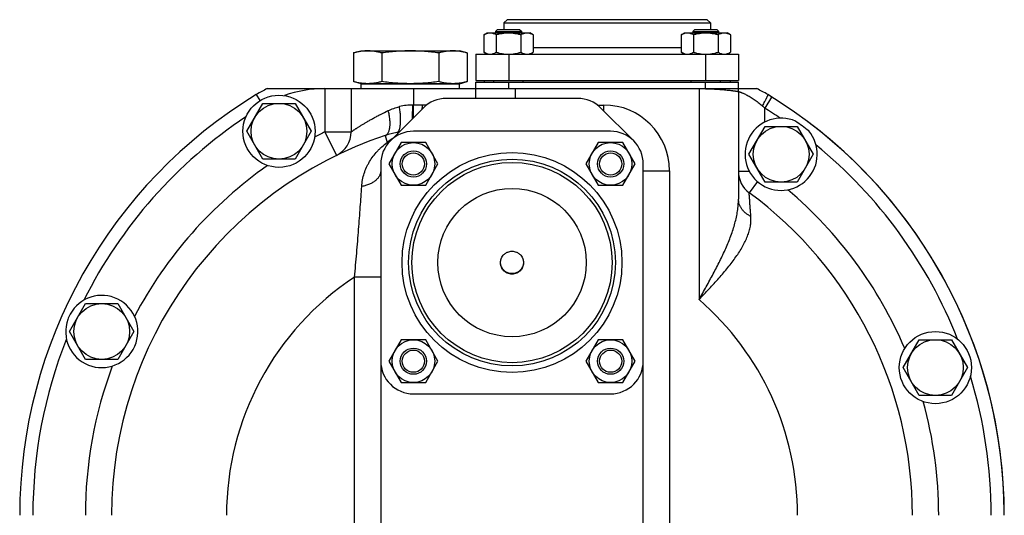
# Model space of a CAD drawing. Units: millimetres. Extents: x -748 to 2026, y -679 to 862.
# Drawn here: x 217 to 517, y 173 to 324 of the extents above; entities that cross this region are included whole.
import ezdxf

# ---------------------------------------------------------------- set-up
doc = ezdxf.new("R2010")
doc.units = ezdxf.units.MM
doc.header["$LTSCALE"] = 19.36
doc.layers.get('0').update_dxf_attribs({"linetype": 'CONTINUOUS'})
doc.layers.add('3_ALL_AXES', color=7, linetype='CONTINUOUS')
doc.layers.add('9_ALL_THREAD', color=7, linetype='CONTINUOUS')

msp = doc.modelspace()

# ---------------------------------------------------------------- linework, layer by layer
at = {"color": 7, "linetype": 'CONTINUOUS'}
for p, q in [((365.13, 323.64), (364.13, 322.64)), ((364.13, 322.64), (364.13, 320.64)), ((364.13, 322.64), (427.13, 322.64)), ((426.13, 323.64), (365.13, 323.64)), ((426.13, 323.64), (427.13, 322.64)), ((427.13, 322.64), (427.13, 320.64)), ((358.07, 319.06), (359.08, 319.64)), ((358.07, 319.06), (358.07, 313.72)), ((359.08, 319.64), (372.08, 319.64)), ((362.2, 320.64), (361.58, 320.01)), ((361.58, 320.01), (361.58, 319.64)), ((361.58, 320.01), (369.58, 320.01)), ((361.82, 319.06), (361.82, 313.72)), ((362.2, 320.64), (368.95, 320.64)), ((368.95, 320.64), (369.58, 320.01)), ((369.33, 319.06), (369.33, 313.72)), ((369.58, 319.64), (369.58, 320.01)), ((373.08, 319.06), (372.08, 319.64)), ((373.08, 319.06), (373.08, 313.72)), ((418.17, 319.06), (419.18, 319.64)), ((418.17, 319.06), (418.17, 313.72)), ((419.18, 319.64), (432.18, 319.64)), ((422.31, 320.64), (421.68, 320.01)), ((421.68, 320.01), (421.68, 319.64)), ((421.68, 320.01), (429.68, 320.01)), ((421.93, 319.06), (421.93, 313.72)), ((422.31, 320.64), (429.06, 320.64)), ((429.06, 320.64), (429.68, 320.01)), ((429.43, 319.06), (429.43, 313.72)), ((429.68, 319.64), (429.68, 320.01)), ((433.19, 319.06), (432.18, 319.64)), ((433.19, 319.06), (433.19, 313.72)), ((318.31, 313.52), (318.31, 304.76)), ((320.63, 314.14), (350.63, 314.14)), ((326.97, 313.52), (326.97, 304.76)), ((344.29, 313.52), (344.29, 304.76)), ((352.95, 313.52), (352.95, 304.76)), ((355.63, 313.14), (355.63, 305.14)), ((355.63, 313.14), (435.63, 313.14)), ((359.08, 313.14), (358.07, 313.72)), ((372.08, 313.14), (373.08, 313.72)), ((419.18, 313.14), (418.17, 313.72)), ((432.18, 313.14), (433.19, 313.72)), ((435.63, 313.14), (435.63, 305.14)), ((320.63, 304.14), (350.63, 304.14)), ((355.63, 305.14), (435.63, 305.14)), ((355.63, 299.64), (355.63, 304.64)), ((355.63, 304.64), (435.63, 304.64)), ((358.13, 305.14), (358.13, 304.64)), ((361.08, 304.64), (361.08, 305.14)), ((370.08, 304.64), (370.08, 305.14)), ((421.18, 304.64), (421.18, 305.14)), ((430.18, 304.64), (430.18, 305.14)), ((433.13, 305.14), (433.13, 304.64)), ((435.63, 302.64), (435.63, 304.64)), ((292.06, 302.64), (441.2, 302.64)), ((317.63, 302.64), (317.63, 289.48)), ((435.63, 301.77), (435.63, 268.98)), ((285.81, 289.64), (290.72, 298.14)), ((290.72, 298.14), (300.54, 298.14)), ((300.54, 298.14), (305.44, 289.64)), ((438.81, 282.64), (443.72, 291.14)), ((443.72, 291.14), (453.54, 291.14)), ((453.54, 291.14), (458.44, 282.64)), ((290.72, 281.14), (285.81, 289.64)), ((305.44, 289.64), (300.54, 281.14)), ((396.63, 289.64), (336.63, 289.64)), ((332.82, 286.19), (329.07, 279.69)), ((340.33, 286.19), (332.82, 286.19)), ((344.08, 279.69), (340.33, 286.19)), ((392.93, 286.19), (389.17, 279.69)), ((400.43, 286.19), (392.93, 286.19)), ((404.19, 279.69), (400.43, 286.19)), ((443.72, 274.14), (438.81, 282.64)), ((458.44, 282.64), (453.54, 274.14)), ((300.54, 281.14), (290.72, 281.14)), ((326.63, 279.64), (326.63, 155.11)), ((329.07, 279.69), (332.82, 273.19)), ((340.33, 273.19), (344.08, 279.69)), ((389.17, 279.69), (392.93, 273.19)), ((400.43, 273.19), (404.19, 279.69)), ((406.63, 155.11), (406.63, 279.64)), ((332.82, 273.19), (340.33, 273.19)), ((392.93, 273.19), (400.43, 273.19)), ((453.54, 274.14), (443.72, 274.14)), ((231.81, 228.64), (236.72, 237.14)), ((236.72, 237.14), (246.54, 237.14)), ((246.54, 237.14), (251.44, 228.64)), ((236.72, 220.14), (231.81, 228.64)), ((251.44, 228.64), (246.54, 220.14)), ((332.82, 226.09), (329.07, 219.59)), ((340.33, 226.09), (332.82, 226.09)), ((344.08, 219.59), (340.33, 226.09)), ((392.93, 226.09), (389.17, 219.59)), ((400.43, 226.09), (392.93, 226.09)), ((404.19, 219.59), (400.43, 226.09)), ((485.81, 217.64), (490.72, 226.14)), ((490.72, 226.14), (500.54, 226.14)), ((500.54, 226.14), (505.44, 217.64)), ((246.54, 220.14), (236.72, 220.14)), ((329.07, 219.59), (332.82, 213.09)), ((340.33, 213.09), (344.08, 219.59)), ((389.17, 219.59), (392.93, 213.09)), ((400.43, 213.09), (404.19, 219.59)), ((490.72, 209.14), (485.81, 217.64)), ((505.44, 217.64), (500.54, 209.14)), ((332.82, 213.09), (340.33, 213.09)), ((392.93, 213.09), (400.43, 213.09)), ((336.63, 209.64), (396.63, 209.64)), ((500.54, 209.14), (490.72, 209.14))]:
    msp.add_line(p, q, dxfattribs=at)
at = {"color": 9, "linetype": 'CONTINUOUS'}
for p, q in [((373.08, 315.14), (418.17, 315.14)), ((365.63, 313.14), (365.63, 305.14)), ((425.63, 313.14), (425.63, 305.14)), ((365.63, 302.64), (365.63, 304.64)), ((425.63, 302.64), (425.63, 304.64)), ((309.63, 302.64), (309.63, 289.48)), ((336.63, 302.64), (336.63, 297.63)), ((367.63, 302.64), (367.63, 299.64)), ((423.63, 302.64), (423.63, 238.36)), ((445.74, 300.08), (443.63, 296.68)), ((336.39, 297.63), (336.63, 297.63)), ((392.63, 297.64), (394.63, 297.64)), ((394.63, 295.78), (394.63, 297.64)), ((309.63, 289.48), (313.14, 282.29)), ((309.63, 289.48), (317.63, 289.48)), ((327.96, 288.35), (328.55, 286.18)), ((406.63, 277.64), (414.63, 277.64)), ((414.63, 277.64), (414.63, 155.11)), ((318.63, 155.11), (318.63, 245.2)), ((326.63, 245.2), (318.63, 245.2))]:
    msp.add_line(p, q, dxfattribs=at)
at = {"color": 3, "linetype": 'CONTINUOUS'}
for p, q in [((386.63, 299.64), (346.63, 299.64)), ((339.56, 296.71), (329.56, 286.71)), ((403.7, 286.71), (393.7, 296.71))]:
    msp.add_line(p, q, dxfattribs=at)
at = {"color": 7, "linetype": 'CONTINUOUS'}
for centre, radius in [((295.63, 289.64), 8.5), ((448.63, 282.64), 8.5), ((336.58, 279.69), 6.5), ((396.68, 279.69), 6.5), ((336.58, 279.69), 4), ((336.58, 279.69), 3.38), ((396.68, 279.69), 4), ((396.68, 279.69), 3.38), ((366.63, 249.64), 31.5), ((366.63, 249.64), 30.5), ((241.63, 228.64), 8.5), ((336.58, 219.59), 6.5), ((396.68, 219.59), 6.5), ((495.63, 217.64), 8.5), ((336.58, 219.59), 4), ((336.58, 219.59), 3.38), ((396.68, 219.59), 4), ((396.68, 219.59), 3.38)]:
    msp.add_circle(centre, radius, dxfattribs=at)
at = {"color": 9, "linetype": 'CONTINUOUS'}
msp.add_circle((366.63, 249.64), 33.5, dxfattribs=at)
at = {"color": 7, "linetype": 'CONTINUOUS'}
for centre, radius, start, end in [((366.63, 172.64), 150, 121.2904, 180), ((309.5, 266.64), 40, 115.8419, 121.2904), ((431.63, 301.77), 4, 0, 12.5688), ((423.76, 266.64), 40, 58.7096, 64.1581), ((366.63, 172.64), 150, 0, 58.7096), ((366.63, 172.64), 122, 108.4765, 180), ((309.63, 289.48), 8, 296.0058, 360), ((336.63, 279.64), 10, 90, 180), ((335.89, 264.64), 25, 99.903, 108.4765), ((396.63, 279.64), 10, 0, 90), ((443.63, 277.38), 8, 180, 233.6791), ((366.63, 172.64), 122, 0, 53.6791), ((336.63, 219.64), 10, 180, 270), ((396.63, 219.64), 10, 270, 360)]:
    msp.add_arc(centre, radius, start, end, dxfattribs=at)
at = {"color": 9, "linetype": 'CONTINUOUS'}
for centre, radius, start, end in [((336.34, 280.69), 16.94, 89.8492, 103.6913), ((194.08, 297.69), 142.55, 358.4054, 359.9741), ((335.86, -907.86), 1205.48, 89.8359, 89.96358), ((296.21, 297.83), 43.11, 358.1567, 359.7221), ((340.63, 242.07), 55.56, 90.0001, 91.3547), ((296.46, 295.99), 42.88, 0.6796, 2.1866), ((394.63, 277.64), 20, 0, 90), ((374.91, 222.88), 100.84, 47.042, 47.6451), ((335.67, 265.86), 23.76, 98.3718, 99.9018), ((338.15, 274.69), 14.98, 121.728, 129.8725), ((366.63, 172.64), 87, 123.4854, 180), ((366.63, 172.64), 87, 0, 49.0673)]:
    msp.add_arc(centre, radius, start, end, dxfattribs=at)
at = {"color": 3, "linetype": 'CONTINUOUS'}
for centre, radius, start, end in [((346.63, 289.64), 10, 90, 135), ((386.63, 289.64), 10, 45, 90), ((366.61, 249.62), 3.48, 178.8519, 179.9999), ((366.65, 249.62), 3.48, 0.0001, 1.1481)]:
    msp.add_arc(centre, radius, start, end, dxfattribs=at)
at = {"color": 7, "linetype": 'CONTINUOUS'}
for points, knots in [([(358.07, 319.06), (358.22, 319.14), (358.52, 319.3), (358.99, 319.49), (359.39, 319.59), (359.71, 319.63), (359.87, 319.64), (359.95, 319.64)], [0, 0, 0, 0, 0.261592, 0.514394, 0.759441, 0.880036, 1, 1, 1, 1]), ([(359.95, 319.64), (360.03, 319.64), (360.19, 319.63), (360.51, 319.59), (360.9, 319.49), (361.37, 319.3), (361.67, 319.14), (361.82, 319.06)], [0, 0, 0, 0, 0.119964, 0.240557, 0.485603, 0.738406, 1, 1, 1, 1]), ([(361.82, 319.06), (362.13, 319.15), (362.74, 319.31), (363.68, 319.49), (364.62, 319.61), (365.26, 319.64), (365.58, 319.64)], [0, 0, 0, 0, 0.250015, 0.500019, 0.750012, 1, 1, 1, 1]), ([(365.58, 319.64), (365.89, 319.64), (366.53, 319.61), (367.47, 319.49), (368.41, 319.31), (369.02, 319.15), (369.33, 319.06)], [0, 0, 0, 0, 0.249986, 0.499979, 0.749983, 1, 1, 1, 1]), ([(369.33, 319.06), (369.48, 319.14), (369.78, 319.3), (370.25, 319.49), (370.65, 319.59), (370.97, 319.63), (371.13, 319.64), (371.21, 319.64)], [0, 0, 0, 0, 0.261592, 0.514394, 0.759441, 0.880036, 1, 1, 1, 1]), ([(371.21, 319.64), (371.29, 319.64), (371.44, 319.63), (371.76, 319.59), (372.16, 319.49), (372.63, 319.3), (372.93, 319.14), (373.08, 319.06)], [0, 0, 0, 0, 0.119964, 0.240557, 0.485603, 0.738406, 1, 1, 1, 1]), ([(418.17, 319.06), (418.32, 319.14), (418.63, 319.3), (419.09, 319.49), (419.49, 319.59), (419.81, 319.63), (419.97, 319.64), (420.05, 319.64)], [0, 0, 0, 0, 0.261592, 0.514394, 0.759441, 0.880036, 1, 1, 1, 1]), ([(420.05, 319.64), (420.13, 319.64), (420.29, 319.63), (420.61, 319.59), (421.01, 319.49), (421.48, 319.3), (421.78, 319.14), (421.93, 319.06)], [0, 0, 0, 0, 0.119964, 0.240557, 0.485603, 0.738406, 1, 1, 1, 1]), ([(421.93, 319.06), (422.23, 319.15), (422.85, 319.31), (423.78, 319.49), (424.73, 319.61), (425.36, 319.64), (425.68, 319.64)], [0, 0, 0, 0, 0.250015, 0.500019, 0.750012, 1, 1, 1, 1]), ([(425.68, 319.64), (426, 319.64), (426.63, 319.61), (427.58, 319.49), (428.51, 319.31), (429.13, 319.15), (429.43, 319.06)], [0, 0, 0, 0, 0.249986, 0.499979, 0.749983, 1, 1, 1, 1]), ([(429.43, 319.06), (429.58, 319.14), (429.89, 319.3), (430.35, 319.49), (430.75, 319.59), (431.07, 319.63), (431.23, 319.64), (431.31, 319.64)], [0, 0, 0, 0, 0.261592, 0.514394, 0.759441, 0.880036, 1, 1, 1, 1]), ([(431.31, 319.64), (431.39, 319.64), (431.55, 319.63), (431.87, 319.59), (432.27, 319.49), (432.73, 319.3), (433.04, 319.14), (433.19, 319.06)], [0, 0, 0, 0, 0.119964, 0.240557, 0.485603, 0.738406, 1, 1, 1, 1]), ([(322.64, 314.14), (322.28, 314.14), (321.55, 314.11), (320.46, 313.98), (319.38, 313.79), (318.67, 313.61), (318.31, 313.52)], [0, 0, 0, 0, 0.247729, 0.496508, 0.747128, 1, 1, 1, 1]), ([(326.97, 313.52), (326.61, 313.61), (325.9, 313.79), (324.81, 313.98), (323.73, 314.11), (323, 314.14), (322.64, 314.14)], [0, 0, 0, 0, 0.252872, 0.503492, 0.752271, 1, 1, 1, 1]), ([(335.63, 314.14), (334.9, 314.14), (333.46, 314.11), (331.29, 313.99), (329.12, 313.79), (327.69, 313.61), (326.97, 313.52)], [0, 0, 0, 0, 0.249997, 0.499995, 0.749996, 1, 1, 1, 1]), ([(344.29, 313.52), (343.57, 313.61), (342.13, 313.79), (339.97, 313.99), (337.8, 314.11), (336.35, 314.14), (335.63, 314.14)], [0, 0, 0, 0, 0.250004, 0.500005, 0.750003, 1, 1, 1, 1]), ([(348.62, 314.14), (348.26, 314.14), (347.53, 314.11), (346.44, 313.98), (345.36, 313.79), (344.65, 313.61), (344.29, 313.52)], [0, 0, 0, 0, 0.247729, 0.496508, 0.747128, 1, 1, 1, 1]), ([(352.95, 313.52), (352.59, 313.61), (351.88, 313.79), (350.79, 313.98), (349.71, 314.11), (348.98, 314.14), (348.62, 314.14)], [0, 0, 0, 0, 0.252872, 0.503492, 0.752271, 1, 1, 1, 1]), ([(358.07, 313.72), (358.22, 313.63), (358.52, 313.47), (358.99, 313.29), (359.39, 313.18), (359.71, 313.14), (359.87, 313.14), (359.95, 313.14)], [0, 0, 0, 0, 0.261592, 0.514394, 0.759441, 0.880036, 1, 1, 1, 1]), ([(359.95, 313.14), (360.03, 313.14), (360.19, 313.14), (360.51, 313.18), (360.9, 313.29), (361.37, 313.47), (361.67, 313.63), (361.82, 313.72)], [0, 0, 0, 0, 0.119964, 0.240557, 0.485603, 0.738406, 1, 1, 1, 1]), ([(361.82, 313.72), (362.13, 313.63), (362.74, 313.47), (363.68, 313.28), (364.62, 313.16), (365.26, 313.14), (365.58, 313.14)], [0, 0, 0, 0, 0.250015, 0.500019, 0.750012, 1, 1, 1, 1]), ([(365.63, 313.14), (365.94, 313.14), (366.57, 313.17), (367.5, 313.29), (368.42, 313.47), (369.03, 313.63), (369.33, 313.72)], [0, 0, 0, 0, 0.249987, 0.49998, 0.749984, 1, 1, 1, 1]), ([(369.33, 313.72), (369.48, 313.63), (369.78, 313.47), (370.25, 313.29), (370.65, 313.18), (370.97, 313.14), (371.13, 313.14), (371.21, 313.14)], [0, 0, 0, 0, 0.261592, 0.514394, 0.759441, 0.880036, 1, 1, 1, 1]), ([(371.21, 313.14), (371.29, 313.14), (371.44, 313.14), (371.76, 313.18), (372.16, 313.29), (372.63, 313.47), (372.93, 313.63), (373.08, 313.72)], [0, 0, 0, 0, 0.119964, 0.240557, 0.485603, 0.738406, 1, 1, 1, 1]), ([(418.17, 313.72), (418.32, 313.63), (418.63, 313.47), (419.09, 313.29), (419.49, 313.18), (419.81, 313.14), (419.97, 313.14), (420.05, 313.14)], [0, 0, 0, 0, 0.261592, 0.514394, 0.759441, 0.880036, 1, 1, 1, 1]), ([(420.05, 313.14), (420.13, 313.14), (420.29, 313.14), (420.61, 313.18), (421.01, 313.29), (421.48, 313.47), (421.78, 313.63), (421.93, 313.72)], [0, 0, 0, 0, 0.119964, 0.240557, 0.485603, 0.738406, 1, 1, 1, 1]), ([(421.93, 313.72), (422.23, 313.63), (422.83, 313.47), (423.76, 313.29), (424.69, 313.17), (425.32, 313.14), (425.63, 313.14)], [0, 0, 0, 0, 0.250014, 0.500017, 0.750011, 1, 1, 1, 1]), ([(425.68, 313.14), (426, 313.14), (426.63, 313.16), (427.58, 313.28), (428.51, 313.47), (429.13, 313.63), (429.43, 313.72)], [0, 0, 0, 0, 0.249986, 0.499979, 0.749983, 1, 1, 1, 1]), ([(429.43, 313.72), (429.58, 313.63), (429.89, 313.47), (430.35, 313.29), (430.75, 313.18), (431.07, 313.14), (431.23, 313.14), (431.31, 313.14)], [0, 0, 0, 0, 0.261592, 0.514394, 0.759441, 0.880036, 1, 1, 1, 1]), ([(431.31, 313.14), (431.39, 313.14), (431.55, 313.14), (431.87, 313.18), (432.27, 313.29), (432.73, 313.47), (433.04, 313.63), (433.19, 313.72)], [0, 0, 0, 0, 0.119964, 0.240557, 0.485603, 0.738406, 1, 1, 1, 1]), ([(322.64, 304.14), (322.28, 304.14), (321.55, 304.17), (320.46, 304.29), (319.38, 304.49), (318.67, 304.66), (318.31, 304.76)], [0, 0, 0, 0, 0.247729, 0.496508, 0.747128, 1, 1, 1, 1]), ([(326.97, 304.76), (326.61, 304.66), (325.9, 304.49), (324.81, 304.29), (323.73, 304.17), (323, 304.14), (322.64, 304.14)], [0, 0, 0, 0, 0.252872, 0.503492, 0.752271, 1, 1, 1, 1]), ([(335.63, 304.14), (334.9, 304.14), (333.46, 304.17), (331.29, 304.29), (329.12, 304.49), (327.69, 304.66), (326.97, 304.76)], [0, 0, 0, 0, 0.249997, 0.499995, 0.749996, 1, 1, 1, 1]), ([(344.29, 304.76), (343.57, 304.66), (342.13, 304.49), (339.97, 304.29), (337.8, 304.17), (336.35, 304.14), (335.63, 304.14)], [0, 0, 0, 0, 0.250004, 0.500005, 0.750003, 1, 1, 1, 1]), ([(348.62, 304.14), (348.26, 304.14), (347.53, 304.17), (346.44, 304.29), (345.36, 304.49), (344.65, 304.66), (344.29, 304.76)], [0, 0, 0, 0, 0.247729, 0.496508, 0.747128, 1, 1, 1, 1]), ([(352.95, 304.76), (352.59, 304.66), (351.88, 304.49), (350.79, 304.29), (349.71, 304.17), (348.98, 304.14), (348.62, 304.14)], [0, 0, 0, 0, 0.252872, 0.503492, 0.752271, 1, 1, 1, 1]), ([(370.13, 249.62), (370.12, 249.5), (370.1, 249.28), (370.04, 248.95), (369.95, 248.63), (369.78, 248.22), (369.51, 247.73), (369.14, 247.31), (368.8, 247.01), (368.53, 246.82), (368.24, 246.65), (367.84, 246.47), (367.3, 246.31), (366.63, 246.24), (365.96, 246.31), (365.42, 246.47), (365.01, 246.65), (364.72, 246.82), (364.45, 247.01), (364.12, 247.31), (363.75, 247.73), (363.47, 248.22), (363.31, 248.63), (363.22, 248.95), (363.16, 249.28), (363.14, 249.5), (363.13, 249.62)], [0, 0, 0, 0, 0.03123, 0.062461, 0.093696, 0.124935, 0.187358, 0.249809, 0.281081, 0.31236, 0.343645, 0.374937, 0.437463, 0.5, 0.562537, 0.625063, 0.656355, 0.68764, 0.718919, 0.750191, 0.812642, 0.875065, 0.906304, 0.937539, 0.96877, 1, 1, 1, 1])]:
    msp.add_open_spline(points, degree=3, knots=knots, dxfattribs=at)
at = {"color": 9, "linetype": 'CONTINUOUS'}
for points, knots in [([(423.83, 302.64), (424.6, 302.64), (425.75, 302.62), (427.26, 302.57), (428.35, 302.51), (429.39, 302.45), (430.38, 302.37), (431.3, 302.29), (432.16, 302.21), (432.93, 302.12), (433.52, 302.05), (433.95, 302), (434.23, 301.96), (434.49, 301.93), (434.72, 301.9), (434.93, 301.87), (435.11, 301.84), (435.27, 301.82), (435.38, 301.8), (435.45, 301.79), (435.5, 301.79), (435.54, 301.78), (435.57, 301.78), (435.59, 301.77), (435.61, 301.77), (435.61, 301.77), (435.62, 301.77), (435.62, 301.77), (435.63, 301.77), (435.63, 301.77), (435.63, 301.77)], [0, 0, 0, 0, 0.195505, 0.290716, 0.383034, 0.4716, 0.555593, 0.634237, 0.706803, 0.772614, 0.831045, 0.857314, 0.881531, 0.903635, 0.923571, 0.941287, 0.956738, 0.969882, 0.980685, 0.985199, 0.989118, 0.992438, 0.995158, 0.997275, 0.998108, 0.998789, 0.999319, 0.999697, 0.999924, 1, 1, 1, 1]), ([(435.63, 301.77), (435.63, 301.77), (435.63, 301.77), (435.63, 301.77), (435.63, 301.77), (435.63, 301.77), (435.63, 301.77), (435.64, 301.76), (435.64, 301.76), (435.65, 301.76), (435.66, 301.76), (435.67, 301.75), (435.69, 301.75), (435.72, 301.74), (435.75, 301.72), (435.79, 301.71), (435.83, 301.7), (435.9, 301.67), (436, 301.64), (436.12, 301.59), (436.27, 301.54), (436.44, 301.47), (436.62, 301.4), (436.81, 301.32), (437.11, 301.2), (437.51, 301.02), (438.03, 300.77), (438.58, 300.47), (439.17, 300.14), (439.78, 299.77), (440.4, 299.36), (441.02, 298.91), (441.85, 298.28), (442.45, 297.76), (442.85, 297.4)], [0, 0, 0, 0, 0.00002, 0.000079, 0.000177, 0.000315, 0.000709, 0.00126, 0.001968, 0.002834, 0.003856, 0.005036, 0.007865, 0.011318, 0.015395, 0.020093, 0.025407, 0.031336, 0.045019, 0.061106, 0.079553, 0.100308, 0.123312, 0.148495, 0.175781, 0.236309, 0.304114, 0.378308, 0.457936, 0.542026, 0.629645, 0.719938, 0.812162, 1, 1, 1, 1]), ([(444.53, 300.82), (444.54, 300.82), (444.54, 300.81), (444.55, 300.81), (444.55, 300.8), (444.55, 300.78), (444.56, 300.76), (444.55, 300.72), (444.54, 300.68), (444.53, 300.63), (444.51, 300.57), (444.48, 300.48), (444.43, 300.35), (444.36, 300.18), (444.27, 299.98), (444.16, 299.75), (444.03, 299.51), (443.9, 299.24), (443.74, 298.96), (443.52, 298.56), (443.23, 298.04), (442.98, 297.62), (442.85, 297.4)], [0, 0, 0, 0, 0.002084, 0.004326, 0.006855, 0.00976, 0.016907, 0.026043, 0.037277, 0.050652, 0.066177, 0.083844, 0.125499, 0.175334, 0.232948, 0.297854, 0.369489, 0.447222, 0.530367, 0.618183, 0.804659, 1, 1, 1, 1]), ([(328.91, 295.94), (329.46, 296.19), (330.58, 296.65), (331.74, 297), (332.33, 297.15)], [0, 0, 0, 0, 0.493288, 1, 1, 1, 1]), ([(331.59, 289.27), (331.62, 289.27), (331.69, 289.29), (331.78, 289.33), (331.87, 289.4), (331.96, 289.48), (332.04, 289.57), (332.12, 289.69), (332.19, 289.82), (332.26, 289.97), (332.32, 290.13), (332.4, 290.38), (332.49, 290.73), (332.57, 291.19), (332.63, 291.71), (332.67, 292.28), (332.69, 292.89), (332.69, 293.54), (332.66, 294.22), (332.61, 294.93), (332.51, 295.91), (332.41, 296.65), (332.33, 297.15)], [0, 0, 0, 0, 0.012111, 0.024589, 0.037766, 0.051921, 0.06727, 0.083976, 0.102151, 0.121872, 0.143189, 0.166124, 0.216854, 0.273968, 0.337194, 0.406137, 0.48031, 0.559151, 0.642036, 0.728292, 0.817206, 1, 1, 1, 1]), ([(336.31, 293.46), (336.32, 293.78), (336.34, 294.45), (336.37, 295.84), (336.38, 296.91), (336.39, 297.63)], [0, 0, 0, 0, 0.233193, 0.480702, 1, 1, 1, 1]), ([(317.63, 289.48), (317.63, 289.48), (317.63, 289.48), (317.63, 289.48), (317.63, 289.48), (317.63, 289.48), (317.63, 289.48), (317.64, 289.48), (317.64, 289.48), (317.65, 289.49), (317.66, 289.5), (317.67, 289.5), (317.69, 289.52), (317.71, 289.53), (317.75, 289.56), (317.8, 289.59), (317.85, 289.62), (317.9, 289.66), (317.96, 289.7), (318.03, 289.75), (318.14, 289.82), (318.29, 289.92), (318.48, 290.05), (318.7, 290.2), (318.94, 290.36), (319.21, 290.53), (319.5, 290.71), (319.8, 290.91), (320.26, 291.2), (320.87, 291.58), (321.66, 292.07), (322.52, 292.58), (323.45, 293.11), (324.44, 293.66), (325.48, 294.23), (326.97, 295), (328.13, 295.57), (328.91, 295.94)], [0, 0, 0, 0, 0.00002, 0.000078, 0.000176, 0.000313, 0.000489, 0.000705, 0.001252, 0.001956, 0.002817, 0.003832, 0.005004, 0.007812, 0.011237, 0.015276, 0.019924, 0.025176, 0.031026, 0.037468, 0.044496, 0.060278, 0.07831, 0.098523, 0.120846, 0.145203, 0.171518, 0.199712, 0.229708, 0.2948, 0.366198, 0.443338, 0.525697, 0.612793, 0.704176, 0.799432, 1, 1, 1, 1]), ([(327.96, 288.35), (328.01, 288.36), (328.11, 288.4), (328.24, 288.47), (328.37, 288.56), (328.53, 288.69), (328.73, 288.9), (328.93, 289.21), (329.1, 289.56), (329.24, 289.97), (329.35, 290.42), (329.43, 290.92), (329.48, 291.46), (329.49, 292.03), (329.47, 292.63), (329.42, 293.26), (329.34, 293.91), (329.19, 294.81), (329.04, 295.49), (328.91, 295.94)], [0, 0, 0, 0, 0.018289, 0.03675, 0.05555, 0.074843, 0.115413, 0.159406, 0.207436, 0.259862, 0.316836, 0.378347, 0.444257, 0.514324, 0.588228, 0.66558, 0.745938, 0.828817, 1, 1, 1, 1]), ([(320.83, 272.82), (320.87, 273.51), (321.05, 274.86), (321.56, 276.82), (322.17, 278.37), (322.74, 279.55), (323.38, 280.68), (324.29, 282.04), (325.33, 283.3), (326.24, 284.24), (327.22, 285.15), (328, 285.79), (328.55, 286.18)], [0, 0, 0, 0, 0.12934, 0.255828, 0.380214, 0.44187, 0.503275, 0.625692, 0.748404, 0.81024, 0.872624, 1, 1, 1, 1]), ([(329.09, 286.21), (329.05, 286.21), (328.87, 286.19), (328.69, 286.18), (328.55, 286.18)], [0, 0, 0, 0, 0.246792, 1, 1, 1, 1]), ([(326.63, 277.64), (326.63, 277.5), (326.61, 277.23), (326.53, 276.83), (326.4, 276.43), (326.22, 276.04), (325.99, 275.66), (325.61, 275.16), (325.14, 274.71), (324.61, 274.3), (324, 273.91), (323.15, 273.48), (322.03, 273.08), (321.24, 272.9), (320.83, 272.82)], [0, 0, 0, 0, 0.049761, 0.10002, 0.151246, 0.20386, 0.258215, 0.314589, 0.433995, 0.497321, 0.563029, 0.70118, 0.847413, 1, 1, 1, 1]), ([(318.63, 245.2), (318.87, 247.65), (319.32, 252.49), (319.91, 259.62), (320.41, 266.38), (320.7, 270.75), (320.83, 272.82)], [0, 0, 0, 0, 0.266244, 0.526936, 0.774617, 1, 1, 1, 1]), ([(439.41, 263.7), (439.37, 264.23), (439.31, 265.01), (439.24, 266.02), (439.19, 266.71), (439.14, 267.35), (439.1, 267.95), (439.06, 268.5), (439.03, 268.99), (438.99, 269.44), (438.97, 269.77), (438.95, 270.01), (438.94, 270.17), (438.93, 270.31), (438.92, 270.44), (438.92, 270.55), (438.91, 270.65), (438.9, 270.73), (438.9, 270.78), (438.9, 270.81), (438.9, 270.84), (438.89, 270.86), (438.89, 270.89), (438.89, 270.9), (438.89, 270.91), (438.89, 270.92), (438.89, 270.93), (438.89, 270.93), (438.89, 270.93), (438.89, 270.93), (438.89, 270.93), (438.89, 270.93), (438.89, 270.93)], [0, 0, 0, 0, 0.220386, 0.32212, 0.417813, 0.507169, 0.589897, 0.665718, 0.734362, 0.795581, 0.849142, 0.872985, 0.894837, 0.914676, 0.932483, 0.948239, 0.961928, 0.973536, 0.978555, 0.983049, 0.987018, 0.990459, 0.993373, 0.995758, 0.997613, 0.998343, 0.998939, 0.999403, 0.999735, 0.999851, 0.999934, 1, 1, 1, 1]), ([(423.63, 238.36), (424.36, 239.67), (425.45, 241.63), (426.89, 244.24), (427.94, 246.2), (428.96, 248.15), (429.95, 250.09), (430.88, 252.03), (431.77, 253.96), (432.59, 255.88), (433.33, 257.79), (433.99, 259.69), (434.56, 261.58), (435.02, 263.45), (435.36, 265.31), (435.58, 267.15), (435.63, 268.37), (435.63, 268.98)], [0, 0, 0, 0, 0.13523, 0.202508, 0.269382, 0.335718, 0.401384, 0.46625, 0.530194, 0.593101, 0.654872, 0.715428, 0.774721, 0.832744, 0.889542, 0.945229, 1, 1, 1, 1]), ([(439.41, 263.7), (439.12, 263.84), (438.58, 264.14), (437.83, 264.67), (437.18, 265.28), (436.63, 265.94), (436.19, 266.65), (435.87, 267.41), (435.67, 268.19), (435.63, 268.72), (435.63, 268.98)], [0, 0, 0, 0, 0.137966, 0.271966, 0.401794, 0.527504, 0.649434, 0.768205, 0.884699, 1, 1, 1, 1]), ([(423.63, 238.36), (424.65, 239.45), (426.19, 241.07), (428.2, 243.24), (429.66, 244.87), (431.07, 246.49), (432.41, 248.11), (433.68, 249.72), (434.86, 251.32), (435.93, 252.92), (436.89, 254.5), (437.72, 256.07), (438.4, 257.63), (438.92, 259.17), (439.22, 260.46), (439.37, 261.47), (439.43, 262.22), (439.45, 262.96), (439.43, 263.45), (439.41, 263.7)], [0, 0, 0, 0, 0.146305, 0.218706, 0.290208, 0.360517, 0.429346, 0.496423, 0.561496, 0.624349, 0.684815, 0.742796, 0.798285, 0.851401, 0.902405, 0.927253, 0.951748, 0.975968, 1, 1, 1, 1])]:
    msp.add_open_spline(points, degree=3, knots=knots, dxfattribs=at)
at = {"color": 3, "linetype": 'CONTINUOUS'}
for points, knots in [([(363.13, 249.69), (363.13, 249.8), (363.15, 250.02), (363.2, 250.36), (363.29, 250.69), (363.45, 251.11), (363.72, 251.6), (364.09, 252.04), (364.43, 252.34), (364.7, 252.54), (365, 252.71), (365.41, 252.9), (365.95, 253.06), (366.63, 253.13), (367.31, 253.06), (367.85, 252.9), (368.26, 252.71), (368.55, 252.54), (368.83, 252.34), (369.17, 252.04), (369.53, 251.6), (369.81, 251.11), (369.97, 250.69), (370.05, 250.36), (370.11, 250.02), (370.13, 249.8), (370.13, 249.69)], [0, 0, 0, 0, 0.031231, 0.062463, 0.093697, 0.124936, 0.187358, 0.249807, 0.281079, 0.312359, 0.343645, 0.374937, 0.437463, 0.5, 0.562537, 0.625063, 0.656355, 0.687641, 0.718921, 0.750193, 0.812642, 0.875064, 0.906303, 0.937537, 0.968769, 1, 1, 1, 1]), ([(370.13, 249.62), (370.13, 249.5), (370.12, 249.27), (370.07, 248.93), (369.98, 248.6), (369.83, 248.17), (369.56, 247.66), (369.19, 247.22), (368.85, 246.91), (368.58, 246.71), (368.28, 246.53), (367.87, 246.34), (367.32, 246.17), (366.63, 246.1), (365.94, 246.17), (365.39, 246.34), (364.98, 246.53), (364.68, 246.71), (364.4, 246.91), (364.07, 247.22), (363.7, 247.66), (363.43, 248.17), (363.27, 248.6), (363.19, 248.93), (363.14, 249.27), (363.13, 249.5), (363.13, 249.62)], [0, 0, 0, 0, 0.031231, 0.062463, 0.093698, 0.124938, 0.187358, 0.249805, 0.281078, 0.312358, 0.343644, 0.374937, 0.437463, 0.5, 0.562537, 0.625063, 0.656356, 0.687642, 0.718922, 0.750195, 0.812642, 0.875062, 0.906302, 0.937537, 0.968769, 1, 1, 1, 1])]:
    msp.add_open_spline(points, degree=3, knots=knots, dxfattribs=at)
at = {"layer": '3_ALL_AXES', "color": 7, "linetype": 'CONTINUOUS'}
for p, q in [((318.31, 313.52), (320.63, 314.14)), ((352.95, 313.52), (350.63, 314.14)), ((320.63, 304.14), (318.31, 304.76)), ((320.63, 302.64), (320.63, 304.14)), ((350.63, 304.14), (320.63, 304.14)), ((350.63, 304.14), (352.95, 304.76)), ((350.63, 302.64), (350.63, 304.14))]:
    msp.add_line(p, q, dxfattribs=at)
at = {"layer": '3_ALL_AXES', "color": 9, "linetype": 'CONTINUOUS'}
for p, q in [((288.72, 300.82), (289.83, 298.99)), ((443.63, 292.44), (443.63, 296.68)), ((438.97, 277.38), (435.63, 277.38)), ((441.4, 274.35), (438.89, 270.93))]:
    msp.add_line(p, q, dxfattribs=at)
at = {"layer": '3_ALL_AXES', "color": 7, "linetype": 'CONTINUOUS'}
for centre in [(295.63, 289.64), (495.63, 217.64)]:
    msp.add_circle(centre, 11, dxfattribs=at)
at = {"layer": '3_ALL_AXES', "color": 9, "linetype": 'CONTINUOUS'}
for centre, radius, start, end in [((309.5, 266.64), 36, 90, 109.7994), ((366.63, 172.64), 146, 123.7305, 153.3218), ((366.63, 172.64), 146, 55.9696, 58.1702), ((366.63, 172.64), 130, 116.0058, 117.5558), ((366.63, 172.64), 146, 21.5642, 50.6247), ((366.63, 172.64), 130, 124.9461, 152.2133), ((366.63, 172.64), 130, 23.007, 49.729), ((366.63, 172.64), 146, 158.4134, 180), ((366.63, 172.64), 130, 159.5219, 180), ((366.63, 172.64), 146, 0, 16.8971), ((366.63, 172.64), 130, 0, 15.4543)]:
    msp.add_arc(centre, radius, start, end, dxfattribs=at)
at = {"layer": '3_ALL_AXES', "color": 7, "linetype": 'CONTINUOUS'}
for centre, radius, start, end in [((448.63, 282.64), 11, 66.3683, 40.226), ((366.63, 172.64), 147.94, 52.3336, 54.2607), ((366.63, 172.64), 150, 0.404, 53.0794), ((241.63, 228.64), 11, 160.5721, 151.1632), ((366.63, 172.64), 147.94, 155.5182, 156.217)]:
    msp.add_arc(centre, radius, start, end, dxfattribs=at)
at = {"layer": '9_ALL_THREAD', "color": 7, "linetype": 'CONTINUOUS'}
msp.add_circle((366.63, 249.64), 22.6, dxfattribs=at)

doc.saveas('drawing.dxf')
